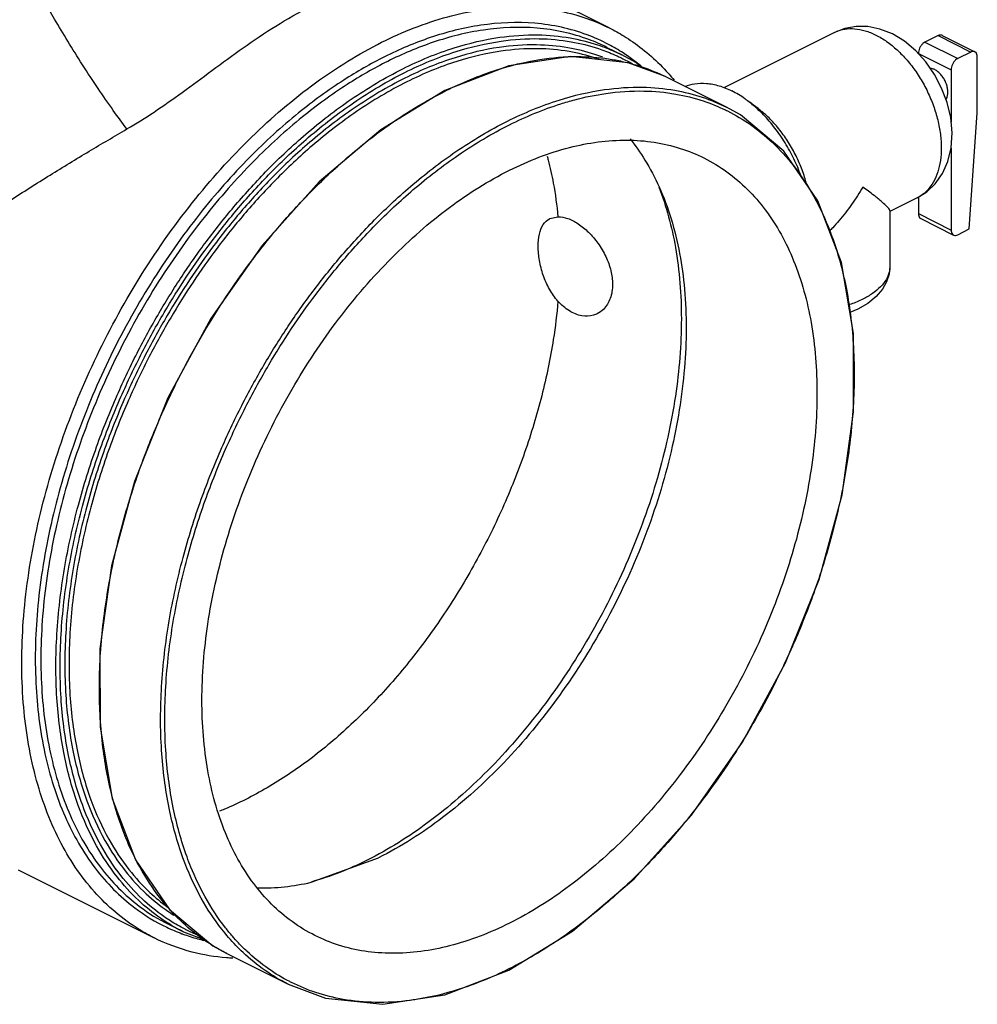
# Model space of a CAD drawing. Units: inches. Extents: x 0 to 136, y 0 to 106.
# Drawn here: x 129 to 136, y 80 to 86 of the extents above; entities that cross this region are included whole.
import ezdxf

# ---------------------------------------------------------------- set-up
doc = ezdxf.new("R2010")
doc.units = ezdxf.units.IN
doc.header["$MEASUREMENT"] = 0
doc.layers.get('0').update_dxf_attribs({"lineweight": 30})
doc.layers.add('02___PRT_ALL_AXES', color=7, linetype='Continuous')
doc.layers.add('MACHINE', color=7, linetype='Continuous')

msp = doc.modelspace()

# ---------------------------------------------------------------- linework, layer by layer
at = {"color": 7, "linetype": 'Continuous'}
for p, q in [((133.0506086317644, 86.28105553679), (132.1786189558644, 86.71705037469)), ((135.2714081379644, 86.22850273269), (135.1830197903644, 86.18430855889)), ((135.1830197903644, 86.18430855889), (135.4039906594644, 86.07382312429)), ((135.2714081379644, 86.22850273269), (135.4923790071644, 86.11801729809)), ((135.2993589877644, 86.23027784439), (135.5203298568644, 86.11979240979)), ((135.1388256165644, 86.10808488418999), (135.3597964856644, 85.99759944969)), ((135.4923790071644, 86.11801729809), (135.4039906594644, 86.07382312429)), ((135.5365731809644, 85.70710168319), (135.5365731809644, 86.08598779729)), ((135.3597964856644, 85.99759944969), (135.3597964856644, 85.64336354519)), ((135.4824423320644, 84.92226403039001), (135.5365731809644, 85.70710168319)), ((135.3597964856644, 85.46800368269001), (135.3597964856644, 84.91506769489)), ((135.1388256165644, 85.13745182819), (135.1388256165644, 85.02555312948999)), ((135.1388256165644, 85.02555312948999), (135.3597964856644, 84.91506769489)), ((135.1550689406644, 84.99174851699), (135.3760398097644, 84.88126308239)), ((135.4039906594644, 84.88303819409), (135.4824423320644, 84.92226403039001)), ((134.7306884904644, 84.38007125589), (134.6759488573644, 84.35727769459001)), ((131.0373438879644, 80.50694608139), (131.4928062760644, 80.67276526379001)), ((129.0583679377644, 80.59069370789001), (129.9760547635644, 80.13185029499))]:
    msp.add_line(p, q, dxfattribs=at)
for points in [[(134.9633668868644, 86.23995494509), (134.8791311864644, 86.27338438919), (134.7967061160644, 86.28995475189001), (134.7174689946644, 86.29099456339), (134.6422676356644, 86.27762885909), (134.5720549894644, 86.25060561589001)], [(135.1310719838644, 85.13257162709), (135.1959816826644, 85.17342633249001), (135.2529248911644, 85.22728036779), (135.3019206611644, 85.29654075779001), (135.3381670943644, 85.37759445579), (135.3603585233644, 85.47035295789), (135.3666042872644, 85.57173040999001), (135.3567801586644, 85.67510197919), (135.3325497178644, 85.77672693129), (135.2956398940644, 85.87434045729), (135.2473113252644, 85.96643357018999), (135.1887036579644, 86.05114235789), (135.1207039917644, 86.12666445498999), (135.0449130024644, 86.19039256338999), (134.9633668868644, 86.23995494509)], [(134.9462334007644, 84.66865135029), (134.9408562885644, 84.61697376889), (134.9243364764644, 84.56543019199), (134.8956306762644, 84.51447256729), (134.8533486855644, 84.46501761749), (134.7975394026644, 84.41937677129), (134.7306884904644, 84.38007125589)]]:
    msp.add_lwpolyline(points, dxfattribs=at)
for points, start_tangent, end_tangent in [([(132.2551263847644, 88.30555905839), (131.7739574625644, 87.81632301829), (131.0399760444644, 87.26902492289), (130.1891965814644, 86.82339218589), (129.2369124272644, 86.48743400459), (128.2002411815644, 86.26718816629), (127.0978169945644, 86.16661256549), (125.9494556224644, 86.18751410448999), (124.7757982538644, 86.32951625389), (123.5979405093644, 86.59006585599), (122.4370532809644, 86.96447904589), (121.3140022341644, 87.44602546219)], (-0.6495385259737414, -0.7603286810819774), (-0.8997038460751796, 0.43650084691502)), ([(129.7929602239644, 85.59776927179), (129.9761045289644, 85.71229824958999), (130.1666669093644, 85.84539363289), (130.3669277298644, 85.99282324929001), (130.5774723292644, 86.14606041739), (130.7986400886644, 86.29366800839), (131.0315716752644, 86.42429728829)], (0.8647841054237223, 0.5021438548926913), (0.8974344678324393, 0.441147793767924)), ([(134.5720562490644, 86.25060309979), (134.5801165183644, 86.25444623579), (134.6412207595644, 86.27278798399), (134.7080662945644, 86.27527626059), (134.7788089550644, 86.26184688269001), (134.8515634866644, 86.23285449888999)], (0.894206337201177, 0.4476550306980308), (0.8944271910689007, -0.4472135953619886)), ([(134.8515634866644, 86.23285449888999), (134.9243172077644, 86.18909292199001), (134.9950599146644, 86.13177977179001), (135.0619056045644, 86.06244596529001), (135.1230098186644, 85.98300019219), (135.1767073234644, 85.89561045389), (135.2215415036644, 85.80264547169), (135.2562817366644, 85.70665409789001), (135.2799820667644, 85.61025156459), (135.2919956516644, 85.51607166709), (135.2919957103644, 85.42667424839), (135.2799822453644, 85.34450787259), (135.2562820115644, 85.27180552549001), (135.2215418658644, 85.21055425219001), (135.1767078112644, 85.16242335739), (135.1310708310644, 85.13257419669)], (0.8944271910151348, -0.44721359546952), (-0.8942061078482896, -0.4476554888380274)), ([(135.1830197903644, 86.18430855889), (135.1693630395644, 86.17483103969), (135.1570431067644, 86.16098295869), (135.1472659526644, 86.14411986229001), (135.1409886333644, 86.12589242809), (135.1388256165644, 86.10808488418999)], (-0.8944271909999159, -0.4472135954999579), (0, -1)), ([(135.2993380829644, 86.23027798809), (135.2973848216644, 86.23115381609), (135.2850648887644, 86.23268196429001), (135.2714081379644, 86.22850273269)], (-0.8923511355648508, 0.451341833709353), (-0.894427191693792, -0.4472135941122059)), ([(135.5203089520644, 86.11979255359), (135.5183556907644, 86.12066838148999), (135.5060357578644, 86.12219652979), (135.4923790071644, 86.11801729809)], (-0.8923511355648508, 0.451341833709353), (-0.894427191693792, -0.4472135941122059)), ([(135.5365731809644, 86.08598779729), (135.5344101641644, 86.10163232439001), (135.5281328447644, 86.11358243929), (135.5203089520644, 86.11979255359)], (0, 1), (-0.8923511363492554, 0.4513418321585008)), ([(135.4039906594644, 86.07382312429), (135.3903339087644, 86.06434560519), (135.3780139758644, 86.05049752409), (135.3682368217644, 86.03363442779), (135.3619595024644, 86.01540699349), (135.3597964856644, 85.99759944969)], (-0.8944271909999159, -0.4472135954999579), (0, -1)), ([(135.2493110510644, 85.99871557919), (135.2281583349644, 86.00614629669), (135.2196783709644, 86.00726730179)], (-0.8944271916464694, 0.447213594206851), (-0.9979189101448618, 0.06448138316825375)), ([(135.3252619569644, 85.79710909619), (135.3319555917644, 85.81075302829001), (135.3370549481644, 85.83354197679), (135.3370549481644, 85.85963893358999), (135.3319555917644, 85.88752723838999), (135.3220532351644, 85.91558612439), (135.3079233671644, 85.94218491109001), (135.2903871643644, 85.96577777359), (135.2704637672644, 85.98499358059), (135.2493110510644, 85.99871557919)], (0.5404369506244221, 0.8413845151889687), (-0.8944271909999159, 0.4472135954999579)), ([(128.9998260410644, 85.11293114869), (129.2740684797644, 85.28653128209001), (129.5380008990644, 85.44734302889), (129.7929913799644, 85.59771089619)], (0.8396907326161135, 0.5430648889024356), (0.8646309511263377, 0.5024075221912632)), ([(133.1909309920644, 85.53070239939001), (133.2916503058644, 85.38811171409), (133.3873776623644, 85.20696125699)], (0.6279858846077986, -0.7782247289397587), (0.409850636280409, -0.9121526494729618)), ([(133.3851210794644, 85.20658223319), (133.4976905259644, 84.79717080899), (133.5375800040644, 84.31502483139), (133.4975329631644, 83.79317676159), (133.3759572047644, 83.24015536819), (133.1774450601644, 82.68735981129001), (132.9155249439644, 82.16660164839), (132.5975518238644, 81.68766429029), (132.2277244909644, 81.26024357389), (131.8259058257644, 80.91063614189), (131.4162597215644, 80.65691195319)], (0.3648654866099282, -0.9310602433145239), (-0.8944271909999159, -0.4472135954999579)), ([(133.3873776623644, 85.20696125699), (133.4682706549644, 84.99057074329), (133.5585537312644, 84.51550375979), (133.5585537312644, 83.98367347019), (133.4682706549644, 83.41832341029), (133.2916503058644, 82.84416209049), (133.0364118409644, 82.28628311559001), (132.7137104057644, 81.76906847389), (132.3376496015644, 81.31512292699), (131.9246650900644, 80.94428607359), (131.4928062760644, 80.67276526379001)], (0.409850636212327, -0.9121526495035525), (-0.8944271909961402, -0.4472135955075096)), ([(135.1388256165644, 85.02555312948999), (135.1409886333644, 85.00990860239), (135.1472659526644, 84.99795848749), (135.1550898453644, 84.99174837329)], (0, -1), (0.8923511363492554, -0.4513418321585008)), ([(135.3597964856644, 84.91506769489), (135.3619595024644, 84.89942316789), (135.3682368217644, 84.88747305299), (135.3760607144644, 84.88126293869)], (0, -1), (0.8923511363492554, -0.4513418321585008)), ([(135.3760607144644, 84.88126293869), (135.3780139758644, 84.88038711069001), (135.3903339087644, 84.87885896249), (135.4039906594644, 84.88303819409)], (0.8923511355648508, -0.451341833709353), (0.894427191693792, 0.4472135941122059)), ([(134.9462197100644, 84.66865122639001), (134.9414170940644, 84.62993059819), (134.9202027585644, 84.57940350929), (134.8826466000644, 84.53131943519), (134.8298238960644, 84.48701936789), (134.7631751390644, 84.44768048109)], (-0.001283267365481697, -0.9999991766120954), (-0.894427190999916, -0.447213595499958)), ([(134.7631751390644, 84.44768048109), (134.6844980525644, 84.41435634799001), (134.6674209415644, 84.40846799599001)], (-0.894427190999916, -0.447213595499958), (-0.9488494585218687, -0.3157288473718495)), ([(131.4162597215644, 80.65691195319), (131.0362719764644, 80.50893656248999)], (-0.8944271909508598, -0.4472135955980703), (-0.9637430304604702, -0.2668321030889449)), ([(130.6748083691644, 80.46932280109), (131.0373434038644, 80.50694823589001)], (0.9996808841794962, -0.02526123128631631), (0.9756757543828292, 0.219218663232621))]:
    msp.add_spline(points, degree=3, dxfattribs=dict(at, start_tangent=start_tangent, end_tangent=end_tangent))
at = {"layer": '02___PRT_ALL_AXES', "color": 7, "linetype": 'Continuous'}
for p, q in [((134.5720549894644, 86.25060561589001), (133.8244765465644, 85.87681639448999)), ((134.0560683578644, 85.73578279528999), (133.9853576797644, 85.78881580389)), ((135.1310719838644, 85.13257162709), (134.9462334007644, 85.04015233559)), ((134.9462334007644, 85.04483989179), (134.9462334007644, 84.66865135029))]:
    msp.add_line(p, q, dxfattribs=at)
for points, start_tangent, end_tangent in [([(133.5642419114644, 85.88545958259), (133.6268824459644, 85.90289227909), (133.7070937689644, 85.90587797679001), (133.7920022013644, 85.88975789999), (133.8792916625644, 85.85497176229)], (0.9271970842859802, 0.3745738470469832), (0.8944271910613367, -0.447213595377116)), ([(133.9853589935644, 85.78881755619), (133.9665811237644, 85.80246843879), (133.8792916625644, 85.85497176229)], (-0.8000666090838263, 0.5999111776164099), (-0.8944271911598431, 0.4472135951801036)), ([(134.3450420294644, 85.28320997259), (134.3232662264644, 85.33871868919), (134.2694681806644, 85.45027174419), (134.2050271370644, 85.55514677439001), (134.1317008791644, 85.65048306249), (134.0514895562644, 85.73368008319), (133.9853589935644, 85.78881755619)], (-0.3418494818869172, 0.9397547189206588), (-0.8000666091947468, 0.599911177468482)), ([(134.3829961487644, 85.22702782269), (134.3738661909644, 85.25983278799), (134.3393787695644, 85.35659230959), (134.2946059457644, 85.45039250809), (134.2407866437644, 85.53863780639), (134.1794101154644, 85.61888633889001), (134.1121747317644, 85.68891752139001), (134.0560694290644, 85.73578422389)], (-0.2504129207497765, 0.9681391269448654), (-0.8000685033586995, 0.5999086513239916)), ([(134.7631751390644, 85.20545270949), (134.7275838598644, 85.14702583559), (134.6877896521644, 85.08778424349), (134.6453186108644, 85.03042175729), (134.6022198279644, 84.97748155009), (134.5601616564644, 84.93031071939001), (134.5383849475644, 84.90748039759)], (-0.5022063969408971, -0.8647477868555907), (-0.6984868579619187, -0.715622882008734)), ([(134.9451520589644, 85.04373590709), (134.9451152254644, 85.04857483169), (134.9298914815644, 85.06965358499), (134.8947667920644, 85.10311675499), (134.8389641804644, 85.14872268719), (134.7631751390644, 85.20545270949)], (0.1232081809526279, 0.9923808463217862), (-0.8148083861862727, 0.5797303630141533))]:
    msp.add_spline(points, degree=3, dxfattribs=dict(at, start_tangent=start_tangent, end_tangent=end_tangent))
at = {"layer": 'MACHINE', "color": 7, "linetype": 'Continuous'}
for p, q in [((133.0346507388644, 86.14927996779), (133.1368358707644, 86.09818767768999)), ((133.2308641426644, 86.04602800359001), (133.1361010456644, 86.09855478669)), ((133.4295503598644, 85.95183012959001), (133.1777403640644, 86.04559758189001)), ((133.2744161614644, 86.00959804499), (133.2308641426644, 86.04602800359001)), ((132.3720854827644, 86.02488388859001), (131.9399458779644, 85.85795013619)), ((133.4295503598644, 85.95183012959001), (133.4302265310644, 85.95149234569)), ((133.4302851849644, 85.95146302059001), (133.8439426519644, 85.74463428709001)), ((132.6496896875644, 84.99244518589), (132.7041262212644, 85.00477759429)), ((130.0725611059644, 80.22334988469001), (130.1740458006644, 80.17260753729)), ((130.1747806257644, 80.17224042839001), (130.3299148242644, 80.11447251289)), ((130.4674951148644, 80.02588288029), (130.8811525817644, 79.81905414679))]:
    msp.add_line(p, q, dxfattribs=at)
for points in [[(133.1777403640644, 86.04559758189001), (132.7893088249644, 86.08801694838999), (132.3720854827644, 86.02488388859001)], [(131.9399458779644, 85.85795013619), (131.5084488024644, 85.59314500899), (131.0921863351644, 85.23964698159), (130.7051570943644, 84.80950788239), (130.3605573930644, 84.31753545559), (130.0700193055644, 83.78048038339), (129.8433529371644, 83.21654637589), (129.6882504847644, 82.64481003319), (129.6100501674644, 82.08469063769), (129.6115149324644, 81.55516866409), (129.6927306211644, 81.07436078519001), (129.8508973808644, 80.65898291059), (130.0805244609644, 80.32308007849)], [(132.3714918887644, 79.91256703108999), (132.8029889642644, 80.17737215829001), (133.2192514315644, 80.53087018568999), (133.6062806723644, 80.96100928489), (133.9508803736644, 81.45298171159), (134.2414184611644, 81.99003678389), (134.4680848295644, 82.55397079139), (134.6231872819644, 83.12570713408999), (134.7013875993644, 83.68582652959), (134.6999228343644, 84.21534850319), (134.6187071456644, 84.69615638209001), (134.4605403859644, 85.11153425679001), (134.2309133058644, 85.44743708889001), (133.9379709237644, 85.69247461309), (133.8432078268644, 85.74500139609)], [(130.0805244609644, 80.32308007849), (130.3734668430644, 80.07804255429), (130.4682299399644, 80.02551577129)], [(130.8818874069644, 79.81868703779), (131.1336974027644, 79.72491958549), (131.5221289417644, 79.68250021899), (131.9393522839644, 79.74563327869001), (132.3714918887644, 79.91256703119001)]]:
    msp.add_lwpolyline(points, dxfattribs=at)
for points, start_tangent, end_tangent in [([(129.7929602239644, 85.59776927179), (129.7005897404644, 85.72376910779), (129.5981846125644, 85.87191547869), (129.4930286893644, 86.03167314639), (129.3926014359644, 86.19168107779001), (129.3040461723644, 86.34056028188999), (129.2336605640644, 86.46772577608999)], (-0.6056725028817334, 0.7957140310771054), (-0.4655121474063086, 0.8850414909015099)), ([(131.5133168634644, 86.18342191919001), (131.9592705907644, 86.35586384989), (132.3908296468644, 86.42140927949), (132.7920010574644, 86.37755089629), (133.0505733216644, 86.28098372119001)], (0.8944284998567755, 0.447210977776662), (0.8947533760643265, -0.4465606297262332)), ([(133.0461275340644, 86.16906602359), (132.9009757758644, 86.23393835349), (132.5483782218644, 86.31185949549001), (132.1834097519644, 86.29883924069), (131.8415256866644, 86.21515431259), (131.5326119940644, 86.08557997639)], (-0.8853837197259502, 0.4648609134399665), (-0.894427190987192, -0.4472135955254061)), ([(133.0346140221644, 86.14920650499), (132.9128185405644, 86.20217802279001), (132.5626692297644, 86.27955792079001), (132.2002349495644, 86.26662912659), (131.8607248402644, 86.18352353709), (131.5539561409644, 86.05484910489)], (-0.8944983790618102, 0.4470711910376181), (-0.8944271909868942, -0.4472135955260014)), ([(131.6554408357644, 86.00410675759), (132.0042193774644, 86.14651430289001), (132.3105743161644, 86.21717791459), (132.5690119971644, 86.23369294349), (132.7854964444644, 86.21318359149001), (132.9714867471644, 86.16650440629), (133.0333273301644, 86.14417226929001)], (0.894427190971846, 0.4472135955560981), (0.9313419950287966, -0.3641456965223963)), ([(133.0505733216644, 86.28098372119001), (133.1506902734644, 86.22532863539), (133.2094785031644, 86.18685094199)], (0.8947533760372387, -0.4465606297805077), (0.8215419643958008, -0.5701480515942228)), ([(129.9760903745644, 80.13192126319001), (129.8754132451644, 80.18791673869), (129.5737971442644, 80.44234779569001), (129.3371537704644, 80.79219535979), (129.1755295393644, 81.22244172578999), (129.0929375936644, 81.72251977509), (129.0929607154644, 82.27033755309), (129.1755850916644, 82.85295666989), (129.3372034584644, 83.44470687929001), (129.5738515007644, 84.03116693308999), (129.8754396998644, 84.58714077389), (130.2340861971644, 85.09817765739001), (130.6352312004644, 85.54333950839), (131.0670069039644, 85.90965035119001), (131.5133168634644, 86.18342191919001)], (-0.8947664366382242, 0.4465344598860597), (0.894428499854727, 0.4472109777807592)), ([(131.6695829713644, 85.97971518169001), (132.0160305443644, 86.12119292099001), (132.3205966413644, 86.19147584539), (132.5775227078644, 86.20791744939001), (132.7927328191644, 86.18754406079), (132.9776209195644, 86.14115288729), (133.0250925058644, 86.12433380939001)], (0.8944271909999159, 0.4472135954999579), (0.9356693112920308, -0.3528780807960408)), ([(133.1441956624644, 86.11183964618999), (133.0461275340644, 86.16906602359)], (-0.8403238662817453, 0.5420846795080079), (-0.8853837196050238, 0.4648609136702853)), ([(133.2094785031644, 86.18685094199), (133.4490422138644, 85.97480431729)], (0.8215419643634744, -0.5701480516408031), (0.668792332701931, -0.7434492690958205)), ([(133.0082918070644, 86.08273341409), (132.9539150861644, 86.10189314049), (132.7716467119644, 86.14672032629), (132.5599513835644, 86.16591478989), (132.3075666524644, 86.14901281349), (132.0089898343644, 86.07955905599), (131.6695829713644, 85.94074403849001)], (-0.9351422113630775, 0.3542725568357976), (-0.8944271910143661, -0.4472135954710577)), ([(132.9844829706644, 86.06828535478999), (132.9602417490644, 86.07647841959), (132.7791241307644, 86.12103953689001), (132.5687772220644, 86.14013385739), (132.3180122968644, 86.12337333649), (132.0213529747644, 86.05440989169), (131.6837251069644, 85.91635246259)], (-0.9439673493866468, 0.3300388511856573), (-0.8944271909850344, -0.4472135955297208)), ([(133.0250925058644, 86.12433380939001), (133.1284590808644, 86.07991125699)], (0.9356693112745514, -0.3528780808423873), (0.8998608114343452, -0.4361771658910196)), ([(133.0333273301644, 86.14417226929001), (133.1361010437644, 86.09855478298999)], (0.9313419950245325, -0.3641456965333023), (0.8947252585476324, -0.4466169630867957)), ([(133.2455978812644, 86.03913236879), (133.2199970316644, 86.05893863778999), (133.1441956624644, 86.11183964618999)], (-0.7831263957390585, 0.621862563832839), (-0.8403238660972573, 0.5420846797939958)), ([(131.5326119940644, 86.08557997639), (131.2571611164644, 85.92808834829), (130.9526516259644, 85.70691067689), (130.6222401477644, 85.40654831759), (130.2839034512644, 85.02318479649), (129.9558765406644, 84.55689327549001), (129.6680513426644, 84.03374003249), (129.4407851627644, 83.48557784809), (129.2799416246644, 82.92674426739), (129.1915054546644, 82.37812528329), (129.1778091720644, 81.85407525699), (129.2393504111644, 81.37460205999), (129.3745771366644, 80.95190096979), (129.5782233456644, 80.60235863029), (129.8452270889644, 80.33468535259), (130.0621171288644, 80.20300446889)], (-0.8944271909999159, -0.4472135954999579), (0.9024409131614354, -0.4308136467805478)), ([(131.5539561409644, 86.05484910489), (131.2804179438644, 85.89845096569), (130.9780224186644, 85.67881019849), (130.6499053453644, 85.38053297179), (130.3139176326644, 84.99983163969), (129.9881685861644, 84.53677756629), (129.7023422011644, 84.01725669259), (129.4766540856644, 83.47290072879), (129.3169275989644, 82.91794747039), (129.2291055283644, 82.37313793129), (129.2155044150644, 81.85272677369), (129.2766183259644, 81.37658290359), (129.4109059842644, 80.95681686909), (129.6131381009644, 80.60970161048999), (129.8782877240644, 80.34388682259001), (130.0725980325644, 80.22342365219001)], (-0.8944271909999159, -0.4472135954999579), (0.8942192456330358, -0.4476292447321606)), ([(131.9488901498644, 85.85738210049), (132.2848836683644, 85.99571087189), (132.5818474368644, 86.06713273009001), (132.8339487538644, 86.08723295419), (133.0462649282644, 86.07175278779), (133.1375247081644, 86.05487109059001)], (0.8944271909836201, 0.4472135955325495), (0.976379425904349, -0.2160629923672591)), ([(133.1284590808644, 86.07991125699), (133.1427048554644, 86.07289222489001)], (0.8998608115673418, -0.436177165616639), (0.8941548215237426, -0.44775792024915)), ([(133.1375247081644, 86.05487109059001), (133.2291307421644, 86.03107720699), (133.3922516418644, 85.96967961199)], (0.9763794258992978, -0.2160629923900842), (0.9090861754698227, -0.4166081199036461)), ([(133.1427048554644, 86.07289222489001), (133.1602700887644, 86.06391935029)], (0.894154821161529, -0.4477579209724759), (0.8868629619256665, -0.4620325602859977)), ([(133.1602700887644, 86.06391935029), (133.2083508830644, 86.03749733159)], (0.8868629623914708, -0.4620325593918949), (0.8655100959244936, -0.5008914791177564)), ([(133.2709697721644, 86.01845639279), (133.2455978812644, 86.03913236879)], (-0.7671864860984496, 0.6414241151904982), (-0.783126394201093, 0.6218625657696358)), ([(130.1740463146644, 80.17260728109), (130.0185963237644, 80.26500014389), (129.8700576314644, 80.38579932809), (129.7257224412644, 80.54457021729), (129.5874477489644, 80.75433051029), (129.4642289602644, 81.02619512139), (129.3707053897644, 81.36099499568999), (129.3197247277644, 81.75274294759001), (129.3198092098644, 82.18375198259), (129.3709703177644, 82.62663205279), (129.4647027622644, 83.05516020149), (129.5881630404644, 83.45047512309), (129.7266968379644, 83.79872707829), (129.8712769222644, 84.10197938659), (130.0200116096644, 84.37135021619), (130.1748635008644, 84.61801881689), (130.3409808108644, 84.85256950969), (130.5269472038644, 85.08496171768999), (130.7433740857644, 85.32165368539), (131.0017662996644, 85.56329382729001), (131.3075983548644, 85.79837618908999), (131.6554408357644, 86.00410675759)], (-0.8944285160241193, 0.4472109454417366), (0.8944271910085266, 0.4472135954827364)), ([(130.0861143080644, 80.24629479258999), (130.0426613412644, 80.27523191189), (129.8950127519644, 80.39529825839), (129.7515430108644, 80.55310698199), (129.6140964362644, 80.76159872229), (129.4916133187644, 81.03182528779), (129.3986464395644, 81.36461625719), (129.3479692164644, 81.75402130319), (129.3480550134644, 82.18245567318999), (129.3989146103644, 82.62268657059), (129.4920908699644, 83.04864399349), (129.6148145886644, 83.44157920499), (129.7525185326644, 83.78772906409), (129.8962314532644, 84.08915005979), (130.0440748408644, 84.35689606759), (130.1980009135644, 84.60207989979), (130.3631291558644, 84.83522351629), (130.5479949730644, 85.06622767739), (130.7631502947644, 85.30151219289), (131.0200343508644, 85.54171657169), (131.3240836228644, 85.77539404459), (131.6695829713644, 85.97971518169001)], (-0.8437196699602818, 0.5367840520377941), (0.894427190996974, 0.4472135955058416)), ([(133.3922516418644, 85.96967961199), (133.4295495070644, 85.95182842149)], (0.9090861760420561, -0.4166081186549682), (0.8946948673500236, -0.4466778417803194)), ([(133.4490422138644, 85.97480431729), (133.4544557905644, 85.96875256099)], (0.6687923331277257, -0.743449268712784), (0.6646363743802899, -0.7471669758833183)), ([(133.4544557905644, 85.96875256099), (133.4887288429644, 85.92880923579)], (0.6646363741963469, -0.7471669760469433), (0.6376634842646691, -0.7703150529721212)), ([(131.6695829713644, 85.94074403849001), (131.3279465657644, 85.73862774539), (131.0276146963644, 85.50762100489001), (130.7741248492644, 85.27037059999), (130.5617088290644, 85.03784522239), (130.3791836266644, 84.80949666619), (130.2162246654644, 84.57910382579), (130.0644615127644, 84.33700168829), (129.9188438105644, 84.07286373709), (129.7774276808644, 83.77577160239), (129.6419999923644, 83.43478237409), (129.5213056926644, 83.04769143909), (129.4296602143644, 82.62789021099), (129.3796854838644, 82.19372604079001), (129.3798232214644, 81.77086185179), (129.4301813979644, 81.38628140989), (129.5224660367644, 81.05750942189), (129.6440997140644, 80.79051216349), (129.7806790596644, 80.58457640539001), (129.9232164126644, 80.42894569129001), (130.0697360723644, 80.31087323279), (130.1087512533644, 80.28505199989)], (-0.894427191002898, -0.4472135954939938), (0.8442365695722845, -0.5359707217720212)), ([(131.6837251069644, 85.91635246259), (131.3439611813644, 85.71532139209), (131.0455435123644, 85.48575435379), (130.7936660704644, 85.24998964809001), (130.5825925508644, 85.01891872319001), (130.4012133038644, 84.79199273639), (130.2392720437644, 84.56302991299), (130.0884534166644, 84.32242665559), (129.9437404747644, 84.05992216378999), (129.8032027812644, 83.76466752699), (129.6686174243644, 83.42579108199), (129.5486752850644, 83.04110616049), (129.4576004995644, 82.62392122159), (129.4079333124644, 82.19246421199), (129.4080619064644, 81.77223039599), (129.4580963158644, 81.39003027929), (129.5497983967644, 81.06328132939001), (129.6706718298644, 80.79791755489), (129.8064027682644, 80.59323643149), (129.9480559637644, 80.43855282649), (130.0660466031644, 80.34080908079)], (-0.8944271910090277, -0.4472135954817347), (0.8073655776130949, -0.5900515435836718)), ([(131.7056315735644, 85.72024340249), (131.9422719790644, 85.85406160259001)], (0.8468757763379163, 0.531790766610376), (0.8931915192204822, 0.4496764503424735)), ([(131.9422719790644, 85.85406160259001), (131.9488901498644, 85.85738210049)], (0.8931915172424624, 0.4496764542714108), (0.8944271937010383, 0.4472135900977133)), ([(132.3625476168644, 85.65055336699001), (132.7113261586644, 85.79296091229), (133.0176810973644, 85.86362452399001), (133.2761187783644, 85.88013955289), (133.4926032256644, 85.85963020089), (133.6785935283644, 85.81295101569), (133.8432078249644, 85.74500139239001)], (0.894427190999916, 0.447213595499958), (0.8947252585848052, -0.4466169630123262)), ([(132.8176445081644, 85.79503119409), (133.0277034225644, 85.83792245479), (133.2846294890644, 85.85436405879), (133.4998396003644, 85.83399067019), (133.6847277006644, 85.78759949669), (133.8355658620644, 85.72635786639)], (0.9669231357246799, 0.2550679313444803), (0.8998608114918174, -0.4361771657724506)), ([(132.3766897525644, 85.62616179109), (132.7231373255644, 85.76763953039), (132.8176445081644, 85.79503119409)], (0.894427190999916, 0.447213595499958), (0.9669231357265377, 0.2550679313374372)), ([(130.2063819589644, 80.20039249449), (130.0675957112644, 80.33905263589), (129.9307928087644, 80.52345915539), (129.8040579865644, 80.76341920719), (129.6999232160644, 81.06249516319), (129.6309017798644, 81.41750518329), (129.6065989437644, 81.81774216088999), (129.6309091221644, 82.24191795189), (129.6997137702644, 82.66489722769), (129.8032966819644, 83.06658695019), (129.9291288806644, 83.43149283899001), (130.0648478974644, 83.75107823029), (130.2051346010644, 84.03211944789001), (130.3495244183644, 84.28482788199), (130.5005426540644, 84.51903385169001), (130.6635778877644, 84.74423506849), (130.8468679336644, 84.96902762779001), (131.0602064796644, 85.19854553559), (131.3139004836644, 85.43245940919), (131.6121260738644, 85.65919512409), (131.7056315735644, 85.72024340249)], (-0.7568937945219859, 0.6535378977642458), (0.8468757763489021, 0.5317907665928813)), ([(133.8355658620644, 85.72635786639), (133.8498116365644, 85.71933883429)], (0.8998608115673418, -0.436177165616639), (0.8941548215237426, -0.44775792024915)), ([(133.8498116365644, 85.71933883429), (134.0036113825644, 85.62786777689), (134.1512599718644, 85.50780143039), (134.2947297130644, 85.34999270679), (134.4321762875644, 85.14150096659), (134.5406561640644, 84.90855788399)], (0.8941548217585513, -0.4477579197802463), (0.3606614751446144, -0.9326967890726925)), ([(130.5286548172644, 80.08031567489), (130.4328292224644, 80.19101682669), (130.2945545300644, 80.40077711969), (130.1713357414644, 80.67264173079), (130.0778121709644, 81.00744160509001), (130.0268315089644, 81.39918955699), (130.0269159910644, 81.83019859199001), (130.0780770989644, 82.27307866219), (130.1718095434644, 82.70160681089), (130.2952698215644, 83.09692173249), (130.4338036191644, 83.44517368769), (130.5783837034644, 83.74842599599), (130.7271183908644, 84.01779682559001), (130.8819702820644, 84.26446542629), (131.0480875920644, 84.49901611909), (131.2340539850644, 84.73140832709001), (131.4504808669644, 84.96810029479), (131.7088730807644, 85.20974043669), (132.0147051360644, 85.44482279849001), (132.3625476168644, 85.65055336699001)], (-0.692568819402554, 0.7213518076440598), (0.894427191009108, 0.4472135954815742)), ([(130.2248911646644, 80.61026997569), (130.1987200999644, 80.67827189719), (130.1057532207644, 81.01106286659001), (130.0550759976644, 81.40046791259), (130.0551617946644, 81.82890228259001), (130.1060213915644, 82.26913317999), (130.1991976510644, 82.69509060289), (130.3219213698644, 83.08802581439), (130.4596253138644, 83.43417567349), (130.6033382344644, 83.73559666919), (130.7511816220644, 84.00334267699), (130.9051076947644, 84.24852650919), (131.0702359369644, 84.48167012569), (131.2551017542644, 84.71267428679), (131.4702570758644, 84.94795880229), (131.7271411319644, 85.18816318109), (132.0311904040644, 85.42184065399), (132.3766897525644, 85.62616179109)], (-0.3759080887208404, 0.9266569531570165), (0.8944271910033236, 0.4472135954931425)), ([(132.3766897525644, 85.31872277269), (132.7819169658644, 85.47245510069), (133.1715715246644, 85.52251702419), (133.5306792226644, 85.46698469149001), (133.6903094009644, 85.40204491359)], (0.8944271909999159, 0.4472135954999579), (0.8944009001421517, -0.4472661733519637)), ([(133.6903094009644, 85.40204491359), (133.8454397525644, 85.30799217899), (134.1037570435644, 85.05164947979), (134.2957041071644, 84.70780770019), (134.4139045253644, 84.28968048679), (134.4538159222644, 83.81333623399), (134.4139045253644, 83.29708058429), (134.2957041071644, 82.76075295269001), (134.1037570435644, 82.22496410949), (133.8454397525644, 81.71030411929), (133.5306792226644, 81.23655107689001), (133.1715715246644, 80.82191104619), (132.7819169658644, 80.48231841089), (132.3766897525644, 80.23082352549)], (0.8944009001398271, -0.447266173356612), (-0.894427190999916, -0.447213595499958)), ([(132.6309956981644, 85.41505263619001), (132.6382846320644, 85.38758198629), (132.6725812830644, 85.23237260469), (132.7041262212644, 85.00477759429)], (0.2628454278436879, -0.9648379558566654), (0.09404103757114253, -0.9955683217401722)), ([(131.0630701040644, 80.14750138469), (130.9079397525644, 80.24155411929), (130.6496224614644, 80.49789681839), (130.4576753978644, 80.84173859809), (130.3394749796644, 81.25986581149), (130.2995635827644, 81.73621006428999), (130.3394749796644, 82.25246571399), (130.4576753978644, 82.78879334549), (130.6496224614644, 83.32458218879), (130.9079397525644, 83.83924217899), (131.2227002823644, 84.31299522129001), (131.5818079804644, 84.72763525209001), (131.9714625391644, 85.06722788739), (132.3766897525644, 85.31872277269)], (-0.8944009001398271, 0.447266173356612), (0.894427190999916, 0.447213595499958)), ([(132.5705100136644, 84.80517838449), (132.5790708124644, 84.88786722259), (132.6048151140644, 84.95149457849), (132.6471161558644, 84.99111588389), (132.6496882311644, 84.99244809999)], (-1.723699388254437e-05, 0.999999999851443), (0.8945052836613505, 0.4470573760737282)), ([(132.7041262212644, 85.00477759429), (132.7697988841644, 84.99299085889001), (132.8403929532644, 84.95724565489), (132.9107612384644, 84.89991359419), (132.9742467573644, 84.82569140959001), (133.0272103794644, 84.73585529619001), (133.0614135097644, 84.63959515409), (133.0727479902644, 84.54806437379)], (0.9999377478763791, 0.0111579734680948), (0, -1)), ([(134.5406561640644, 84.90855788399), (134.5546594050644, 84.87127440099), (134.6476262842644, 84.53848343159001), (134.6983035073644, 84.14907838559), (134.6982177103644, 83.72064401559001), (134.6473581134644, 83.28041311829), (134.5541818539644, 82.85445569529), (134.4314581351644, 82.46152048379), (134.2937541911644, 82.11537062479), (134.1500412705644, 81.81394962899), (134.0021978830644, 81.54620362129), (133.8482718102644, 81.30101978899), (133.6831435680644, 81.06787617259), (133.4982777507644, 80.83687201149), (133.2831224291644, 80.60158749599), (133.0262383730644, 80.36138311709), (132.7221891009644, 80.12770564429), (132.7187341836644, 80.12534653899)], (0.3606614751701043, -0.932696789062836), (-0.826199638326402, -0.5633774557340067)), ([(132.7041262212644, 84.43432409819), (132.6470803582644, 84.51481023339), (132.6047604541644, 84.60985080219001), (132.5790667766644, 84.70985398199), (132.5705100136644, 84.80517838449)], (-0.6684984844765788, 0.7437135041482825), (-1.723698666332253e-05, 0.9999999998514433)), ([(133.0727479902644, 84.54806437379), (133.0571234763644, 84.45239082439), (133.0114300936644, 84.37882159509), (132.9699955765644, 84.34911512489)], (0, -1), (-0.8936673937693584, -0.4487299737185859)), ([(132.7041262212644, 84.43432409819), (132.6725812830644, 84.17518414959), (132.6382846320644, 83.98567811699), (132.5944675528644, 83.79467875799), (132.5413274650644, 83.60307601669001), (132.4791192663644, 83.41176333858999), (132.4081259162644, 83.22163322269), (132.3286851438644, 83.03357088109), (132.2411609295644, 82.84845511819), (132.1459674886644, 82.66714639549), (132.0435428402644, 82.49049335179001), (131.9343699846644, 82.31931567669), (131.8189528744644, 82.15441606149), (131.6978342931644, 81.99655815269), (131.5715747249644, 81.84648373459001), (131.4407666265644, 81.70488618569), (131.3060165767644, 81.57243256679), (131.1679556690644, 81.44973307239), (131.0272252762644, 81.33736761319), (130.8844833726644, 81.23585183259), (130.7403941776644, 81.14566768899), (130.5956302897644, 81.06722666909)], (-0.08598745004081937, -0.9962962202254295), (-0.8944271909950688, -0.4472135955096522)), ([(132.9699955765644, 84.34911512489), (132.9442544337644, 84.33892241829), (132.8647472857644, 84.33538493169), (132.7815867537644, 84.36840870769001), (132.7041262212644, 84.43432409819)], (-0.8936673938680271, -0.4487299735220819), (-0.6684984843794729, 0.7437135042355676)), ([(130.5956302897644, 81.06722666909), (130.4508664018644, 81.00090380109), (130.4175753530644, 80.98736907679)], (-0.894427190999916, -0.447213595499958), (-0.9294777043843216, -0.3688782957188615)), ([(130.5058525780644, 80.14219516859), (130.4586497920644, 80.19955359139), (130.3212032174644, 80.40804533169), (130.2248911646644, 80.61026997569)], (-0.6550671552942559, 0.7555706598688777), (-0.3759080886709096, 0.9266569531772713)), ([(130.1851163597644, 80.18951545419), (130.0861143080644, 80.24629479258999)], (-0.8894756632418654, 0.4569825428836901), (-0.8437196699185974, 0.536784052103314)), ([(130.0621171288644, 80.20300446889), (130.1642484779644, 80.15968557039)], (0.9024409130602475, -0.4308136469925098), (0.9370713622349583, -0.3491378840502982)), ([(130.1964610872644, 80.18376085449), (130.1851163597644, 80.18951545419)], (-0.894154822944349, 0.4477579174122552), (-0.8894756629511104, 0.4569825434496186)), ([(130.2154405731644, 80.17445977049), (130.1964610872644, 80.18376085449)], (-0.9017128716287657, 0.4323353988965111), (-0.8941548219311339, 0.4477579194356054)), ([(130.2116129321644, 80.19589980509), (130.2088717365644, 80.19824814569), (130.2063819589644, 80.20039249449)], (-0.7603251164394805, 0.6495426986051729), (-0.7568937932229968, 0.6535378992686679)), ([(130.4355105866644, 80.04246308629), (130.3540321943644, 80.09025983659001), (130.2116129321644, 80.19589980509)], (-0.8810783597966978, 0.472970320314035), (-0.7603251134195058, 0.6495427021402178)), ([(132.3766897525644, 80.23082352549), (131.9714625391644, 80.07709119749), (131.5818079804644, 80.02702927409001), (131.2227002823644, 80.08256160679), (131.0630701040644, 80.14750138469)], (-0.8944271909999159, -0.4472135954999579), (-0.8944009001421517, 0.4472661733519637)), ([(130.4653744176644, 79.99646094829001), (130.2340451060644, 80.03552095489), (129.9760903745644, 80.13192126319001)], (-0.9963910939164076, 0.08488102240232946), (-0.8947664366602521, 0.4465344598419199)), ([(130.1642484779644, 80.15968557039), (130.1712918145644, 80.15708558419)], (0.937071361642346, -0.3491378856408451), (0.9391664305894771, -0.3434623933618075)), ([(130.1712918145644, 80.15708558419), (130.2189816732644, 80.14072580969)], (0.9391664314782048, -0.3434623909316629), (0.9521885308812432, -0.3055110499772798)), ([(130.2954371411644, 80.13951870539), (130.2154405731644, 80.17445977049)], (-0.9298974292141432, 0.3678189379856991), (-0.9017128717270865, 0.4323353986914454)), ([(130.2189816732644, 80.14072580969), (130.2702832294644, 80.12544125799)], (0.9521885312727849, -0.3055110487569584), (0.9640890755560871, -0.2655790925381917)), ([(130.2702832294644, 80.12544125799), (130.3131251235644, 80.11441606099001)], (0.9640890755344633, -0.265579092616689), (0.9725009578269603, -0.2328988772528645)), ([(130.5468654483644, 80.09690480189), (130.5058525780644, 80.14219516859)], (-0.6872518269315808, 0.7264192497306254), (-0.6550671555464836, 0.7555706596502005)), ([(132.7187341836644, 80.12534653899), (132.3766897525644, 79.92338450719001)], (-0.8261996383687955, -0.5633774556718358), (-0.8944271909495652, -0.4472135956006593)), ([(130.8811530958644, 79.81905389049001), (130.7257031049644, 79.91144675329), (130.5771644126644, 80.03224593749), (130.5286548172644, 80.08031567489)], (-0.8944285160061682, 0.4472109454776386), (-0.6925688194308586, 0.7213518076168847)), ([(130.8922231409644, 79.83596206359), (130.7497681224644, 79.92167852129), (130.6021195331644, 80.04174486779), (130.5468654483644, 80.09690480189)], (-0.8894756633615841, 0.4569825426506683), (-0.6872518269508278, 0.726419249712416)), ([(130.4646439573644, 80.02731545099), (130.4355105866644, 80.04246308629)], (-0.8932483383536989, 0.449563572844104), (-0.8810783602828863, 0.4729703194083326)), ([(130.4675546435644, 80.02585530479), (130.4646439573644, 80.02731545099)], (-0.8944230329901738, 0.4472219114227954), (-0.8932483351238992, 0.4495635792614679)), ([(130.5077541749644, 79.99345642859001), (130.4653744176644, 79.99646094829001)], (-0.9983948926539272, 0.05663601612536964), (-0.9963910940090533, 0.08488102131478979)), ([(132.3687421601644, 79.91942727209), (132.0302421795644, 79.78190676789), (131.7470399405644, 79.71481903409)], (-0.8959158263343687, -0.4442238536184265), (-0.9880681310648894, -0.1540174287992644)), ([(132.3766897525644, 79.92338450719001), (132.3687421601644, 79.91942727209)], (-0.8944271932527311, -0.4472135909943277), (-0.8959158256884101, -0.4442238549212036)), ([(130.9035678684644, 79.83020746389), (130.8922231409644, 79.83596206359)], (-0.894154822944349, 0.4477579174122552), (-0.8894756629511104, 0.4569825434496186)), ([(131.7066597293644, 79.70900789299), (131.4687500160644, 79.69518223949001), (131.2535399046644, 79.71555562809), (131.0686518043644, 79.76194680159), (130.9035678684644, 79.83020746389)], (-0.9914149093850806, -0.1307534988020303), (-0.8941548217487864, 0.4477579197997464)), ([(131.7470399405644, 79.71481903409), (131.7256760825644, 79.71162384349), (131.7066597293644, 79.70900789299)], (-0.9880681309161772, -0.1540174297532984), (-0.9914149095137417, -0.1307534978264801))]:
    msp.add_spline(points, degree=3, dxfattribs=dict(at, start_tangent=start_tangent, end_tangent=end_tangent))

doc.saveas('drawing.dxf')
